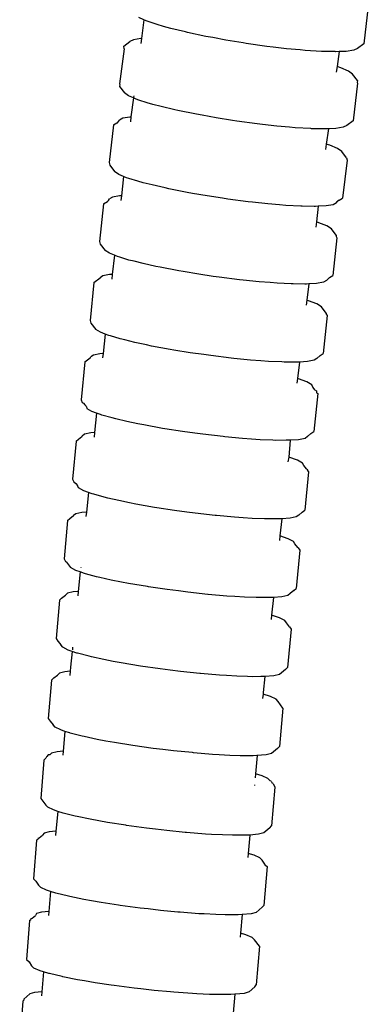
# Model space of a CAD drawing. Units: centimetres. Extents: x -11 to 1497, y -208 to 627.
# Drawn here: x 358 to 360, y -151 to -144 of the extents above; entities that cross this region are included whole.
import ezdxf

# ---------------------------------------------------------------- set-up
doc = ezdxf.new("R2010")
doc.units = ezdxf.units.CM
doc.layers.add('Objeto', color=1, linetype='Continuous')

# ---------------------------------------------------------------- blocks, each defined once
blk = doc.blocks.new('ucha vista lateral')
at = {"layer": 'Objeto'}
for p, q in [((168.9258, -151.5751), (168.9563, -151.8298)), ((170.3646, -151.6993), (170.4173, -151.6812)), ((170.4173, -151.6812), (170.4385, -151.6739)), ((170.4385, -151.6739), (170.4537, -151.6669)), ((170.4537, -151.6669), (170.4892, -151.6506)), ((170.4537, -151.6669), (170.471, -151.7946)), ((170.0321, -151.7798), (170.1579, -151.7532)), ((170.1579, -151.7532), (170.1715, -151.7499)), ((170.1715, -151.7499), (170.2699, -151.7261)), ((170.2699, -151.7261), (170.3204, -151.7118)), ((170.3204, -151.7118), (170.3646, -151.6993)), ((169.7572, -151.8279), (169.7792, -151.8243)), ((169.7792, -151.8243), (169.897, -151.805)), ((169.897, -151.805), (169.9851, -151.7886)), ((169.9851, -151.7886), (170.0321, -151.7798)), ((170.471, -151.7946), (170.4753, -151.7948)), ((170.471, -151.7946), (170.4756, -151.8291)), ((170.4753, -151.7948), (170.5247, -151.8028)), ((170.5247, -151.8028), (170.549, -151.8152)), ((170.5912, -151.8474), (170.549, -151.8152)), ((168.9563, -151.8298), (168.9987, -151.8618)), ((168.9987, -151.8618), (169.0247, -151.8742)), ((169.0247, -151.8742), (169.0756, -151.8819)), ((169.0756, -151.8819), (169.1245, -151.8838)), ((169.1245, -151.8838), (169.1387, -151.9854)), ((169.1245, -151.8838), (169.1496, -151.8848)), ((169.1496, -151.8848), (169.1526, -151.8833)), ((169.1526, -151.8833), (169.2444, -151.8826)), ((169.2444, -151.8826), (169.3565, -151.8756)), ((169.3565, -151.8756), (169.3896, -151.8725)), ((169.3896, -151.8725), (169.4822, -151.8638)), ((169.4822, -151.8638), (169.574, -151.8529)), ((169.574, -151.8529), (169.6173, -151.8477)), ((169.6173, -151.8477), (169.7572, -151.8279)), ((170.5897, -151.8647), (170.5912, -151.8474)), ((170.5897, -151.8647), (170.621, -152.1038)), ((169.033, -152.0369), (169.0601, -152.017)), ((169.0601, -152.017), (169.1122, -151.9941)), ((169.1122, -151.9941), (169.1387, -151.9854)), ((169.1387, -151.9854), (169.1441, -152.0239)), ((169.0016, -152.0934), (168.9986, -152.0975)), ((169, -152.0802), (169.033, -152.0369)), ((169, -152.0802), (169.0016, -152.0934)), ((168.9986, -152.0975), (169.0299, -152.3541)), ((170.6194, -152.1211), (170.5863, -152.1644)), ((170.621, -152.1038), (170.6179, -152.1079)), ((170.6179, -152.1079), (170.6194, -152.1211)), ((170.4317, -152.2321), (170.4892, -152.2131)), ((170.4892, -152.2131), (170.5069, -152.2072)), ((170.5069, -152.2072), (170.5256, -152.199)), ((170.5235, -152.1838), (170.5248, -152.1933)), ((170.5256, -152.199), (170.559, -152.1844)), ((170.5256, -152.199), (170.5431, -152.3287)), ((170.559, -152.1844), (170.5863, -152.1644)), ((170.0969, -152.3103), (170.2232, -152.2845)), ((170.2232, -152.2845), (170.2436, -152.2798)), ((170.2436, -152.2798), (170.3361, -152.2582)), ((170.3361, -152.2582), (170.3923, -152.2428)), ((170.3923, -152.2428), (170.4317, -152.2321)), ((169.0299, -152.3541), (169.0722, -152.3864)), ((169.6823, -152.3756), (169.8218, -152.3567)), ((169.8218, -152.3567), (169.8518, -152.3519)), ((169.8518, -152.3519), (169.9616, -152.3346)), ((169.9616, -152.3346), (170.0574, -152.3174)), ((170.0574, -152.3174), (170.0969, -152.3103)), ((170.5431, -152.3287), (170.5491, -152.329)), ((170.5431, -152.3287), (170.5459, -152.3625)), ((170.5491, -152.329), (170.597, -152.3371)), ((170.597, -152.3371), (170.6198, -152.3495)), ((170.6346, -152.3684), (170.6198, -152.3495)), ((169.0722, -152.3864), (169.0966, -152.3989)), ((169.0966, -152.3989), (169.146, -152.4069)), ((169.146, -152.4069), (169.198, -152.4092)), ((169.198, -152.4092), (169.2125, -152.513)), ((169.198, -152.4092), (169.2185, -152.4101)), ((169.2185, -152.4101), (169.2263, -152.4099)), ((169.2263, -152.4099), (169.3119, -152.4084)), ((169.3119, -152.4084), (169.3175, -152.406)), ((169.3175, -152.406), (169.4229, -152.402)), ((169.4229, -152.402), (169.4628, -152.3984)), ((169.4628, -152.3984), (169.5478, -152.3909)), ((169.5478, -152.3909), (169.6468, -152.3797)), ((169.6468, -152.3797), (169.6823, -152.3756)), ((170.6378, -152.369), (170.6346, -152.3684)), ((170.6618, -152.3821), (170.6378, -152.369)), ((170.6618, -152.3821), (170.6905, -152.6393)), ((169.0733, -152.6061), (169.1063, -152.5629)), ((169.1063, -152.5629), (169.1349, -152.5432)), ((169.1349, -152.5432), (169.1883, -152.5208)), ((169.1883, -152.5208), (169.2125, -152.513)), ((169.2125, -152.513), (169.2178, -152.5503)), ((169.0733, -152.6061), (169.0703, -152.6234)), ((169.0703, -152.6234), (169.1005, -152.8808)), ((170.6873, -152.6565), (170.654, -152.6997)), ((170.6905, -152.6393), (170.6873, -152.6565)), ((170.4956, -152.7663), (170.5558, -152.747)), ((170.5558, -152.747), (170.5719, -152.7419)), ((170.5719, -152.7419), (170.5922, -152.7334)), ((170.5922, -152.7334), (170.6253, -152.7194)), ((170.5922, -152.7334), (170.6075, -152.8645)), ((170.6253, -152.7194), (170.654, -152.6997)), ((170.1587, -152.8425), (170.2854, -152.8174)), ((170.2854, -152.8174), (170.3103, -152.8118)), ((170.3103, -152.8118), (170.3989, -152.7917)), ((170.3989, -152.7917), (170.4589, -152.7759)), ((170.4589, -152.7759), (170.4956, -152.7663)), ((169.1245, -152.8939), (169.1005, -152.8808)), ((169.1245, -152.8939), (169.1434, -152.9087)), ((169.7443, -152.9055), (169.8835, -152.8873)), ((169.8835, -152.8873), (169.9189, -152.8819)), ((169.9189, -152.8819), (170.0232, -152.866)), ((170.0232, -152.866), (170.1242, -152.8485)), ((170.1242, -152.8485), (170.1587, -152.8425)), ((170.6075, -152.8645), (170.6208, -152.8652)), ((170.6075, -152.8645), (170.6112, -152.8965)), ((170.6208, -152.8652), (170.667, -152.8735)), ((170.667, -152.8735), (170.6881, -152.886)), ((170.6956, -152.8961), (170.6881, -152.886)), ((170.7019, -152.9047), (170.6956, -152.8961)), ((169.1434, -152.9087), (169.1426, -152.9134)), ((169.1426, -152.9134), (169.1654, -152.9259)), ((169.1654, -152.9259), (169.2133, -152.934)), ((169.2133, -152.934), (169.2665, -152.9367)), ((169.2665, -152.9367), (169.2795, -153.0434)), ((169.2665, -152.9367), (169.2845, -152.9376)), ((169.2845, -152.9376), (169.2948, -152.9374)), ((169.2948, -152.9374), (169.3766, -152.9364)), ((169.3766, -152.9364), (169.386, -152.9359)), ((169.386, -152.9359), (169.4865, -152.9304)), ((169.4865, -152.9304), (169.5306, -152.9267)), ((169.5306, -152.9267), (169.6105, -152.92)), ((169.6105, -152.92), (169.7143, -152.9087)), ((169.7143, -152.9087), (169.7443, -152.9055)), ((170.7299, -152.9189), (170.7019, -152.9047)), ((170.7299, -152.9189), (170.7573, -153.1769)), ((169.1443, -153.1332), (169.1774, -153.0901)), ((169.1774, -153.0901), (169.2077, -153.0706)), ((169.2077, -153.0706), (169.2625, -153.0486)), ((169.2625, -153.0486), (169.2795, -153.0434)), ((169.2795, -153.0434), (169.2838, -153.0791)), ((169.1454, -153.1425), (169.1395, -153.1503)), ((169.1395, -153.1503), (169.1685, -153.4085)), ((169.1443, -153.1332), (169.1454, -153.1425)), ((170.7523, -153.194), (170.719, -153.2371)), ((170.7573, -153.1769), (170.7523, -153.194)), ((170.5562, -153.3024), (170.6184, -153.2833)), ((170.6184, -153.2833), (170.6338, -153.2786)), ((170.6338, -153.2786), (170.6547, -153.2702)), ((170.6547, -153.2702), (170.6887, -153.2566)), ((170.6547, -153.2702), (170.6699, -153.4006)), ((170.6887, -153.2566), (170.719, -153.2371)), ((170.2169, -153.3763), (170.3441, -153.3521)), ((170.3441, -153.3521), (170.3731, -153.3458)), ((170.3731, -153.3458), (170.4585, -153.3272)), ((170.4585, -153.3272), (170.5216, -153.3112)), ((170.5216, -153.3112), (170.5562, -153.3024)), ((169.1907, -153.4217), (169.1685, -153.4085)), ((169.1907, -153.4217), (169.2104, -153.4415)), ((169.8028, -153.4368), (169.9416, -153.4194)), ((169.9416, -153.4194), (169.9822, -153.4135)), ((169.9822, -153.4135), (170.0811, -153.399)), ((170.0811, -153.399), (170.1873, -153.3813)), ((170.1873, -153.3813), (170.2169, -153.3763)), ((170.6699, -153.4006), (170.6881, -153.4017)), ((170.6699, -153.4006), (170.6736, -153.432)), ((170.6881, -153.4017), (170.733, -153.4102)), ((170.733, -153.4102), (170.7528, -153.4228)), ((170.7944, -153.4559), (170.7528, -153.4228)), ((169.2104, -153.4415), (169.2315, -153.454)), ((169.2315, -153.454), (169.2777, -153.4624)), ((169.2777, -153.4624), (169.3308, -153.4653)), ((169.3308, -153.4653), (169.3443, -153.5758)), ((169.3308, -153.4653), (169.3473, -153.4662)), ((169.3473, -153.4662), (169.359, -153.4661)), ((169.359, -153.4661), (169.438, -153.4655)), ((169.438, -153.4655), (169.4501, -153.4649)), ((169.4501, -153.4649), (169.5467, -153.4602)), ((169.5467, -153.4602), (169.5945, -153.4564)), ((169.5945, -153.4564), (169.6697, -153.4505)), ((169.6697, -153.4505), (169.778, -153.4393)), ((169.778, -153.4393), (169.8028, -153.4368)), ((170.7944, -153.4559), (170.8209, -153.7146)), ((169.2121, -153.6633), (169.2451, -153.6203)), ((169.2451, -153.6203), (169.2766, -153.601)), ((169.2766, -153.601), (169.3325, -153.5793)), ((169.3325, -153.5793), (169.3443, -153.5758)), ((169.3443, -153.5758), (169.3484, -153.6101)), ((169.2129, -153.671), (169.2058, -153.6803)), ((169.2058, -153.6803), (169.234, -153.9392)), ((169.2121, -153.6633), (169.2129, -153.671)), ((170.8147, -153.7316), (170.7813, -153.7746)), ((170.8209, -153.7146), (170.8147, -153.7316)), ((170.6152, -153.8391), (170.681, -153.8195)), ((170.681, -153.8195), (170.6937, -153.8157)), ((170.6937, -153.8157), (170.7172, -153.8066)), ((170.7172, -153.8066), (170.7498, -153.7939)), ((170.7172, -153.8066), (170.7327, -153.9391)), ((170.7498, -153.7939), (170.7813, -153.7746)), ((170.2743, -153.9115), (170.4018, -153.8878)), ((170.4018, -153.8878), (170.436, -153.8806)), ((170.436, -153.8806), (170.5167, -153.8634)), ((170.5167, -153.8634), (170.5843, -153.8468)), ((170.5843, -153.8468), (170.6152, -153.8391)), ((169.2548, -153.9524), (169.234, -153.9392)), ((169.2548, -153.9524), (169.2757, -153.9725)), ((169.8418, -153.9719), (169.8607, -153.9701)), ((169.8607, -153.9701), (169.999, -153.9533)), ((169.999, -153.9533), (170.0457, -153.9467)), ((170.0457, -153.9467), (170.1385, -153.9335)), ((170.1385, -153.9335), (170.2505, -153.9153)), ((170.2505, -153.9153), (170.2743, -153.9115)), ((170.7327, -153.9391), (170.7543, -153.9405)), ((170.7327, -153.9391), (170.7362, -153.9691)), ((170.7543, -153.9405), (170.7975, -153.9491)), ((170.7975, -153.9491), (170.8156, -153.9617)), ((170.8186, -153.9663), (170.8156, -153.9617)), ((170.838, -153.982), (170.8186, -153.9663)), ((169.2757, -153.9725), (169.2956, -153.985)), ((169.2956, -153.985), (169.3404, -153.9935)), ((169.3404, -153.9935), (169.3955, -153.9969)), ((169.3955, -153.9969), (169.4091, -154.1086)), ((169.3955, -153.9969), (169.4088, -153.9977)), ((169.4088, -153.9977), (169.4236, -153.9976)), ((169.4236, -153.9976), (169.4984, -153.9973)), ((169.4984, -153.9973), (169.5145, -153.9966)), ((169.5145, -153.9966), (169.606, -153.9924)), ((169.606, -153.9924), (169.6587, -153.9885)), ((169.6587, -153.9885), (169.7282, -153.9833)), ((169.7282, -153.9833), (169.8418, -153.9719)), ((170.857, -153.9952), (170.838, -153.982)), ((170.857, -153.9952), (170.8825, -154.2547)), ((169.2872, -154.1888), (169.3038, -154.1672)), ((169.3038, -154.1672), (169.3113, -154.1511)), ((169.3113, -154.1511), (169.3444, -154.1321)), ((169.3444, -154.1321), (169.4018, -154.1107)), ((169.4018, -154.1107), (169.4091, -154.1086)), ((169.4091, -154.1086), (169.4131, -154.1418)), ((169.2794, -154.2055), (169.2703, -154.211)), ((169.2703, -154.211), (169.2974, -154.4706)), ((169.2872, -154.1888), (169.2782, -154.194)), ((169.2782, -154.194), (169.2794, -154.2055)), ((170.847, -154.2972), (170.8411, -154.3145)), ((170.8567, -154.2882), (170.847, -154.2972)), ((170.8655, -154.2767), (170.8567, -154.2882)), ((170.8745, -154.2716), (170.8655, -154.2767)), ((170.8825, -154.2547), (170.8745, -154.2716)), ((170.6708, -154.3779), (170.7414, -154.3576)), ((170.7414, -154.3576), (170.7506, -154.3549)), ((170.7506, -154.3549), (170.7776, -154.3449)), ((170.7776, -154.3449), (170.808, -154.3336)), ((170.7776, -154.3449), (170.7911, -154.4777)), ((170.808, -154.3336), (170.8411, -154.3145)), ((170.3276, -154.4483), (170.4557, -154.4253)), ((170.4557, -154.4253), (170.4965, -154.417)), ((170.4965, -154.417), (170.5713, -154.4016)), ((170.5713, -154.4016), (170.6446, -154.3841)), ((170.6446, -154.3841), (170.6708, -154.3779)), ((169.3164, -154.4838), (169.2974, -154.4706)), ((169.3164, -154.4838), (169.3389, -154.5042)), ((169.3389, -154.5042), (169.357, -154.5168)), ((169.7828, -154.5171), (169.9032, -154.5057)), ((169.9032, -154.5057), (169.9146, -154.5046)), ((169.9146, -154.5046), (170.0524, -154.4886)), ((170.0524, -154.4886), (170.1067, -154.4812)), ((170.1067, -154.4812), (170.1917, -154.4696)), ((170.1917, -154.4696), (170.3112, -154.4508)), ((170.3112, -154.4508), (170.3276, -154.4483)), ((170.7911, -154.4777), (170.8161, -154.4794)), ((170.7911, -154.4777), (170.7941, -154.5073)), ((170.8161, -154.4794), (170.8582, -154.4882)), ((170.8582, -154.4882), (170.8751, -154.5009)), ((170.8768, -154.5035), (170.8751, -154.5009)), ((170.8986, -154.5213), (170.8768, -154.5035)), ((169.357, -154.5168), (169.4002, -154.5255)), ((169.4002, -154.5255), (169.458, -154.5293)), ((169.458, -154.5293), (169.4666, -154.6448)), ((169.458, -154.5293), (169.4671, -154.5299)), ((169.4671, -154.5299), (169.486, -154.5299)), ((169.486, -154.5299), (169.5552, -154.53)), ((169.5552, -154.53), (169.5766, -154.5291)), ((169.5766, -154.5291), (169.6616, -154.5256)), ((169.6616, -154.5256), (169.7205, -154.5215)), ((169.7205, -154.5215), (169.7828, -154.5171)), ((170.9164, -154.5346), (170.8986, -154.5213)), ((170.9164, -154.5346), (170.9412, -154.7947)), ((169.3479, -154.724), (169.3656, -154.7009)), ((169.3656, -154.7009), (169.3743, -154.6848)), ((169.3743, -154.6848), (169.4083, -154.6659)), ((169.4083, -154.6659), (169.4666, -154.6448)), ((169.4666, -154.6448), (169.4702, -154.6438)), ((169.4666, -154.6448), (169.4737, -154.6762)), ((169.3416, -154.7321), (169.3321, -154.7446)), ((169.3321, -154.7446), (169.3585, -155.0049)), ((169.3479, -154.724), (169.3411, -154.7277)), ((169.3411, -154.7277), (169.3416, -154.7321)), ((170.8986, -154.8544), (170.9074, -154.8384)), ((170.9187, -154.8237), (170.9074, -154.8384)), ((170.932, -154.8115), (170.9187, -154.8237)), ((170.9412, -154.7947), (170.932, -154.8115)), ((170.7256, -154.9171), (170.7963, -154.8972)), ((170.7963, -154.8972), (170.8062, -154.8945)), ((170.8062, -154.8945), (170.8325, -154.8849)), ((170.8325, -154.8849), (170.8645, -154.8733)), ((170.8325, -154.8849), (170.8461, -155.0183)), ((170.8645, -154.8733), (170.8986, -154.8544)), ((170.3812, -154.9862), (170.5095, -154.9638)), ((170.5095, -154.9638), (170.5518, -154.9553)), ((170.5518, -154.9553), (170.6256, -154.9405)), ((170.6256, -154.9405), (170.6998, -154.9231)), ((170.6998, -154.9231), (170.7256, -154.9171)), ((169.3764, -155.0182), (169.3585, -155.0049)), ((169.3764, -155.0182), (169.3999, -155.0387)), ((169.3999, -155.0387), (169.4168, -155.0513)), ((169.8377, -155.053), (169.9596, -155.0419)), ((169.9596, -155.0419), (169.9688, -155.041)), ((169.9688, -155.041), (170.1062, -155.0255)), ((170.1062, -155.0255), (170.1627, -155.018)), ((170.1627, -155.018), (170.2453, -155.007)), ((170.2453, -155.007), (170.3668, -154.9884)), ((170.3668, -154.9884), (170.3812, -154.9862)), ((170.8461, -155.0183), (170.8773, -155.0207)), ((170.8461, -155.0183), (170.8491, -155.0478)), ((170.8773, -155.0207), (170.9179, -155.0296)), ((170.9179, -155.0296), (170.9333, -155.0423)), ((170.9582, -155.063), (170.9333, -155.0423)), ((169.4168, -155.0513), (169.4589, -155.0601)), ((169.4589, -155.0601), (169.5151, -155.0641)), ((169.5151, -155.0641), (169.5276, -155.1809)), ((169.5151, -155.0641), (169.5246, -155.0648)), ((169.5246, -155.0648), (169.5431, -155.0648)), ((169.5431, -155.0648), (169.6117, -155.0651)), ((169.6117, -155.0651), (169.6336, -155.0643)), ((169.6336, -155.0643), (169.7173, -155.0612)), ((169.7173, -155.0612), (169.7772, -155.0571)), ((169.7772, -155.0571), (169.8377, -155.053)), ((170.9743, -155.0763), (170.9582, -155.063)), ((170.9743, -155.0763), (170.9983, -155.3371)), ((169.4067, -155.2599), (169.4259, -155.235)), ((169.4259, -155.235), (169.4361, -155.219)), ((169.4361, -155.219), (169.4716, -155.2004)), ((169.4716, -155.2004), (169.5276, -155.1809)), ((169.5276, -155.1809), (169.5309, -155.2119)), ((169.403, -155.2618), (169.3923, -155.2786)), ((169.3923, -155.2786), (169.4179, -155.5396)), ((169.4067, -155.2599), (169.403, -155.2618)), ((170.9803, -155.3602), (170.9541, -155.3967)), ((170.9837, -155.3558), (170.9803, -155.3602)), ((170.9874, -155.3538), (170.9837, -155.3558)), ((170.9983, -155.3371), (170.9874, -155.3538)), ((170.7771, -155.4584), (170.8514, -155.4382)), ((170.8514, -155.4382), (170.8588, -155.4362)), ((170.8588, -155.4362), (170.8876, -155.4261)), ((170.8845, -155.3961), (170.8848, -155.399)), ((170.8876, -155.4261), (170.9185, -155.4154)), ((170.8876, -155.4261), (170.9011, -155.5593)), ((170.9185, -155.4154), (170.9541, -155.3967)), ((170.4308, -155.5257), (170.5594, -155.5039)), ((170.5594, -155.5039), (170.6072, -155.4946)), ((170.6072, -155.4946), (170.6762, -155.4812)), ((170.6762, -155.4812), (170.755, -155.4634)), ((170.755, -155.4634), (170.7771, -155.4584)), ((169.434, -155.5529), (169.4179, -155.5396)), ((169.434, -155.5529), (169.459, -155.5737)), ((169.459, -155.5737), (169.4744, -155.5863)), ((169.8886, -155.59), (170.016, -155.5788)), ((170.016, -155.5788), (170.019, -155.5785)), ((170.019, -155.5785), (170.1559, -155.5637)), ((170.1559, -155.5637), (170.2188, -155.5556)), ((170.2188, -155.5556), (170.2948, -155.5459)), ((170.2948, -155.5459), (170.4225, -155.5269)), ((170.4225, -155.5269), (170.4308, -155.5257)), ((170.9011, -155.5593), (170.9349, -155.562)), ((170.9011, -155.5593), (170.9041, -155.5882)), ((170.9349, -155.562), (170.9743, -155.5711)), ((170.9743, -155.5711), (170.9885, -155.5838)), ((169.4744, -155.5863), (169.515, -155.5953)), ((169.515, -155.5953), (169.5723, -155.5997)), ((169.5723, -155.5997), (169.5851, -155.7192)), ((169.5723, -155.5997), (169.5792, -155.6002)), ((169.5792, -155.6002), (169.6002, -155.6004)), ((169.6002, -155.6004), (169.6649, -155.601)), ((169.6649, -155.601), (169.6906, -155.6001)), ((169.6906, -155.6001), (169.7692, -155.5975)), ((169.7692, -155.5975), (169.8339, -155.5934)), ((169.8339, -155.5934), (169.8886, -155.59)), ((171.0145, -155.6047), (170.9885, -155.5838)), ((171.0294, -155.618), (171.0145, -155.6047)), ((171.0294, -155.618), (171.0528, -155.8794)), ((169.4621, -155.7987), (169.4838, -155.7719)), ((169.4838, -155.7719), (169.4951, -155.7559)), ((169.4951, -155.7559), (169.5317, -155.7374)), ((169.5317, -155.7374), (169.5851, -155.7192)), ((169.5851, -155.7192), (169.5883, -155.7493)), ((169.4621, -155.7987), (169.4502, -155.8154)), ((169.4502, -155.8154), (169.4752, -156.0771)), ((171.0376, -155.899), (171.0189, -155.923)), ((171.0409, -155.8961), (171.0376, -155.899)), ((171.0528, -155.8794), (171.0409, -155.8961)), ((170.828, -156), (170.9065, -155.9791)), ((170.9065, -155.9791), (170.9104, -155.9781)), ((170.9104, -155.9781), (170.9426, -155.9671)), ((170.9396, -155.937), (170.9416, -155.9569)), ((170.9426, -155.9671), (170.9709, -155.9575)), ((170.9426, -155.9671), (170.9535, -156.0743)), ((170.9709, -155.9575), (171.0075, -155.9389)), ((171.0075, -155.9389), (171.0189, -155.923)), ((170.4784, -156.0666), (170.6093, -156.0449)), ((170.6093, -156.0449), (170.6628, -156.0347)), ((170.6628, -156.0347), (170.7264, -156.0226)), ((170.7264, -156.0226), (170.8103, -156.004)), ((170.8103, -156.004), (170.828, -156)), ((169.4903, -156.0904), (169.4752, -156.0771)), ((169.4903, -156.0904), (169.5305, -156.124)), ((170.0726, -156.1175), (170.206, -156.1034)), ((170.206, -156.1034), (170.275, -156.0947)), ((170.275, -156.0947), (170.3446, -156.086)), ((170.3446, -156.086), (170.4784, -156.0666)), ((170.9535, -156.0743), (170.956, -156.1025)), ((170.956, -156.1025), (170.9923, -156.1057)), ((170.956, -156.1025), (170.9585, -156.1305)), ((170.9923, -156.1057), (171.0301, -156.1149)), ((171.0301, -156.1149), (171.0427, -156.1276)), ((169.5305, -156.124), (169.5699, -156.1331)), ((169.5699, -156.1331), (169.6298, -156.138)), ((169.6298, -156.138), (169.6414, -156.2462)), ((169.6298, -156.138), (169.633, -156.1382)), ((169.633, -156.1382), (169.6577, -156.1385)), ((169.6577, -156.1385), (169.7177, -156.1392)), ((169.7177, -156.1392), (169.7478, -156.1383)), ((169.7478, -156.1383), (169.8211, -156.1361)), ((169.8211, -156.1361), (169.8909, -156.1318)), ((169.8909, -156.1318), (169.9397, -156.1288)), ((169.9397, -156.1288), (170.0694, -156.1178)), ((170.0694, -156.1178), (170.0726, -156.1175)), ((171.0666, -156.1479), (171.0427, -156.1276)), ((171.0702, -156.1487), (171.0666, -156.1479)), ((171.0834, -156.162), (171.0702, -156.1487)), ((171.0834, -156.162), (171.106, -156.4242)), ((169.6414, -156.2462), (169.6427, -156.258)), ((169.507, -156.3525), (169.5407, -156.309)), ((169.5407, -156.309), (169.5536, -156.2932)), ((169.5536, -156.2932), (169.5915, -156.2748)), ((169.5915, -156.2748), (169.6427, -156.258)), ((169.6427, -156.258), (169.6459, -156.2878)), ((169.507, -156.3525), (169.5313, -156.6148)), ((171.0924, -156.4408), (171.0721, -156.4677)), ((171.106, -156.4242), (171.0924, -156.4408)), ((170.9593, -156.5222), (170.9925, -156.5113)), ((170.9925, -156.5113), (171.0211, -156.5019)), ((170.9925, -156.5113), (171.0045, -156.6459)), ((171.0211, -156.5019), (171.0592, -156.4835)), ((171.0592, -156.4835), (171.0721, -156.4677)), ((170.6555, -156.5876), (170.7128, -156.577)), ((170.7128, -156.577), (170.7733, -156.5658)), ((170.7733, -156.5658), (170.8602, -156.5471)), ((170.8602, -156.5471), (170.8756, -156.5437)), ((170.8756, -156.5437), (170.9564, -156.5229)), ((170.9564, -156.5229), (170.9593, -156.5222)), ((169.5446, -156.6282), (169.5313, -156.6148)), ((169.5446, -156.6282), (169.5848, -156.6621)), ((170.1235, -156.6553), (170.252, -156.6443)), ((170.252, -156.6443), (170.3256, -156.6353)), ((170.3256, -156.6353), (170.3903, -156.6275)), ((170.3903, -156.6275), (170.5287, -156.608)), ((170.5287, -156.608), (170.6555, -156.5876)), ((171.0045, -156.6459), (171.046, -156.6497)), ((171.0045, -156.6459), (171.007, -156.6744)), ((171.046, -156.6497), (171.0827, -156.659)), ((169.5848, -156.6621), (169.6226, -156.6713)), ((169.6226, -156.6713), (169.6841, -156.6766)), ((169.6818, -156.6745), (169.6936, -156.7999)), ((169.6841, -156.6766), (169.7098, -156.6771)), ((169.7098, -156.6771), (169.7674, -156.678)), ((169.7674, -156.678), (169.7997, -156.6771)), ((169.7997, -156.6771), (169.8695, -156.6753)), ((169.8695, -156.6753), (169.9424, -156.6711)), ((169.9424, -156.6711), (169.9871, -156.6686)), ((169.9871, -156.6686), (170.116, -156.6581)), ((170.116, -156.6581), (170.1235, -156.6553)), ((171.0827, -156.659), (171.0942, -156.6717)), ((171.0942, -156.6717), (171.1069, -156.6705)), ((171.1069, -156.6705), (171.1148, -156.6817)), ((171.1187, -156.6836), (171.1148, -156.6817)), ((171.1187, -156.6836), (171.1227, -156.693)), ((171.1348, -156.7064), (171.1227, -156.693)), ((171.1348, -156.7064), (171.1569, -156.9691)), ((169.5876, -156.8496), (169.5808, -156.8648)), ((169.5876, -156.8496), (169.5952, -156.8485)), ((169.5952, -156.8485), (169.6091, -156.8327)), ((169.6091, -156.8327), (169.6481, -156.8145)), ((169.6481, -156.8145), (169.6936, -156.7999)), ((169.6936, -156.7999), (169.6963, -156.8283)), ((169.5732, -156.8659), (169.5615, -156.892)), ((169.5615, -156.892), (169.5852, -157.1549)), ((169.5732, -156.8659), (169.5808, -156.8648)), ((169.7008, -156.8758), (169.7011, -156.8789)), ((171.1422, -156.9856), (171.1229, -157.0126)), ((171.1569, -156.9691), (171.1422, -156.9856)), ((171.0411, -157.0559), (171.0698, -157.0466)), ((171.0698, -157.0466), (171.1089, -157.0284)), ((171.1089, -157.0284), (171.1229, -157.0126)), ((170.7018, -157.1311), (170.7619, -157.1202)), ((170.7619, -157.1202), (170.8199, -157.1097)), ((170.8199, -157.1097), (170.909, -157.0909)), ((170.909, -157.0909), (170.9229, -157.088)), ((170.9229, -157.088), (171.005, -157.0673)), ((171.005, -157.0673), (171.0411, -157.0559)), ((171.0411, -157.0559), (171.0531, -157.1908)), ((169.5973, -157.1682), (169.5852, -157.1549)), ((169.5973, -157.1682), (169.6375, -157.2024)), ((170.1738, -157.1989), (170.2985, -157.1866)), ((170.2985, -157.1866), (170.3754, -157.1775)), ((170.3754, -157.1775), (170.4366, -157.1702)), ((170.4366, -157.1702), (170.5725, -157.1515)), ((170.5725, -157.1515), (170.578, -157.1493)), ((170.578, -157.1493), (170.7018, -157.1311)), ((169.6375, -157.2024), (169.6741, -157.2117)), ((169.6741, -157.2117), (169.733, -157.2171)), ((169.733, -157.2171), (169.7448, -157.3423)), ((169.733, -157.2171), (169.7607, -157.2177)), ((169.7607, -157.2177), (169.8168, -157.2188)), ((169.8168, -157.2188), (169.8505, -157.218)), ((169.8505, -157.218), (169.918, -157.2164)), ((169.918, -157.2164), (169.9929, -157.2123)), ((169.9929, -157.2123), (170.0347, -157.2101)), ((170.0347, -157.2101), (170.163, -157.2)), ((170.163, -157.2), (170.1738, -157.1989)), ((171.0531, -157.1908), (171.0993, -157.1953)), ((171.0531, -157.1908), (171.0557, -157.2195)), ((171.0993, -157.1953), (171.1345, -157.2047)), ((171.1345, -157.2047), (171.1446, -157.2175)), ((171.1673, -157.2371), (171.1446, -157.2175)), ((171.1744, -157.239), (171.1673, -157.2371)), ((171.1744, -157.239), (171.1748, -157.2436)), ((171.185, -157.2524), (171.1748, -157.2436)), ((171.185, -157.2524), (171.2065, -157.5157)), ((169.631, -157.4157), (169.6486, -157.3887)), ((169.6486, -157.3887), (169.664, -157.373)), ((169.664, -157.373), (169.7042, -157.355)), ((169.7042, -157.355), (169.7448, -157.3423)), ((169.7448, -157.3423), (169.7474, -157.3699)), ((169.6314, -157.4206), (169.6149, -157.4322)), ((169.6149, -157.4322), (169.6381, -157.6957)), ((169.631, -157.4157), (169.6314, -157.4206)), ((171.2065, -157.5157), (171.1903, -157.5322)), ((171.1168, -157.593), (171.1571, -157.5749)), ((171.1571, -157.5749), (171.1726, -157.5592)), ((171.1903, -157.5322), (171.1726, -157.5592)), ((170.8111, -157.6645), (170.8641, -157.6551)), ((170.8641, -157.6551), (170.9579, -157.6358)), ((170.9579, -157.6358), (170.9677, -157.6338)), ((170.9677, -157.6338), (171.0538, -157.6126)), ((171.0538, -157.6126), (171.0897, -157.6014)), ((171.0897, -157.6014), (171.1168, -157.593)), ((171.0897, -157.6014), (171.1019, -157.7372)), ((169.6487, -157.7091), (169.6381, -157.6957)), ((169.6487, -157.7091), (169.6887, -157.7434)), ((170.3422, -157.73), (170.4253, -157.7205)), ((170.4253, -157.7205), (170.48, -157.7142)), ((170.48, -157.7142), (170.616, -157.696)), ((170.616, -157.696), (170.6276, -157.6942)), ((170.6276, -157.6942), (170.7454, -157.6761)), ((170.7454, -157.6761), (170.8111, -157.6645)), ((169.6887, -157.7434), (169.724, -157.7529)), ((169.724, -157.7529), (169.7841, -157.7579)), ((169.7841, -157.7579), (169.7961, -157.8854)), ((169.7841, -157.7579), (169.8118, -157.7593)), ((169.8118, -157.7593), (169.864, -157.7605)), ((169.864, -157.7605), (169.9013, -157.7597)), ((169.9013, -157.7597), (169.964, -157.7585)), ((169.964, -157.7585), (170.0435, -157.7544)), ((170.0435, -157.7544), (170.0797, -157.7525)), ((170.0797, -157.7525), (170.2073, -157.743)), ((170.2073, -157.743), (170.2241, -157.7414)), ((170.2241, -157.7414), (170.3422, -157.73)), ((171.1019, -157.7372), (171.151, -157.7423)), ((171.1019, -157.7372), (171.1044, -157.7656)), ((171.151, -157.7423), (171.1847, -157.7519)), ((171.1847, -157.7519), (171.1932, -157.7647)), ((171.215, -157.7837), (171.1932, -157.7647)), ((171.2244, -157.7864), (171.215, -157.7837)), ((171.2244, -157.7864), (171.2249, -157.7924)), ((171.2334, -157.7998), (171.2249, -157.7924)), ((171.2334, -157.7998), (171.2544, -158.0637)), ((169.7005, -157.9302), (169.7172, -157.9145)), ((169.7172, -157.9145), (169.7589, -157.8966)), ((169.7589, -157.8966), (169.7961, -157.8854)), ((169.7961, -157.8854), (169.7986, -157.9124)), ((169.6668, -157.9735), (169.7005, -157.9302)), ((169.6668, -157.9735), (169.6894, -158.2376)), ((171.1619, -158.1407), (171.2036, -158.1228)), ((171.2036, -158.1228), (171.2204, -158.1071)), ((171.2367, -158.0801), (171.2204, -158.1071)), ((171.2544, -158.0637), (171.2367, -158.0801)), ((170.9062, -158.2018), (171.0059, -158.1818)), ((171.0059, -158.1818), (171.0106, -158.1809)), ((171.0106, -158.1809), (171.0968, -158.1603)), ((171.0968, -158.1603), (171.1018, -158.1588)), ((171.1018, -158.1588), (171.1378, -158.148)), ((171.1378, -158.148), (171.1619, -158.1407)), ((171.1378, -158.148), (171.1484, -158.284)), ((169.6984, -158.2511), (169.6894, -158.2376)), ((169.6984, -158.2511), (169.7384, -158.2856)), ((170.4742, -158.2647), (170.5214, -158.2594)), ((170.5214, -158.2594), (170.6573, -158.2418)), ((170.6573, -158.2418), (170.6761, -158.239)), ((170.6761, -158.239), (170.7871, -158.2224)), ((170.7871, -158.2224), (170.8593, -158.2099)), ((170.8593, -158.2099), (170.9062, -158.2018)), ((169.7384, -158.2856), (169.7721, -158.2952)), ((169.7721, -158.2952), (169.8297, -158.3012)), ((169.8297, -158.3012), (169.8346, -158.3013)), ((169.8346, -158.3013), (169.8454, -158.4302)), ((169.8346, -158.3013), (169.8622, -158.3021)), ((169.8622, -158.3021), (169.9093, -158.3034)), ((169.9093, -158.3034), (169.9515, -158.3027)), ((169.9515, -158.3027), (170.0081, -158.3017)), ((170.0081, -158.3017), (170.0932, -158.2976)), ((170.0932, -158.2976), (170.1228, -158.2962)), ((170.1228, -158.2962), (170.2495, -158.2871)), ((170.2495, -158.2871), (170.2734, -158.2849)), ((170.2734, -158.2849), (170.3839, -158.2747)), ((170.3839, -158.2747), (170.4742, -158.2647)), ((171.1484, -158.284), (171.1996, -158.2895)), ((171.1484, -158.284), (171.1506, -158.3125)), ((171.1996, -158.2895), (171.2322, -158.2992)), ((171.2719, -158.3338), (171.2322, -158.2992)), ((171.2719, -158.3338), (171.2725, -158.3409)), ((171.2798, -158.3473), (171.2725, -158.3409)), ((171.2798, -158.3473), (171.3003, -158.6118))]:
    blk.add_line(p, q, dxfattribs=at)

msp = doc.modelspace()

# ---------------------------------------------------------------- block references
at = {"color": 1, "xscale": -1}
msp.add_blockref('ucha vista lateral', (528.9622, 7.4198), dxfattribs=at)

doc.saveas('drawing.dxf')
